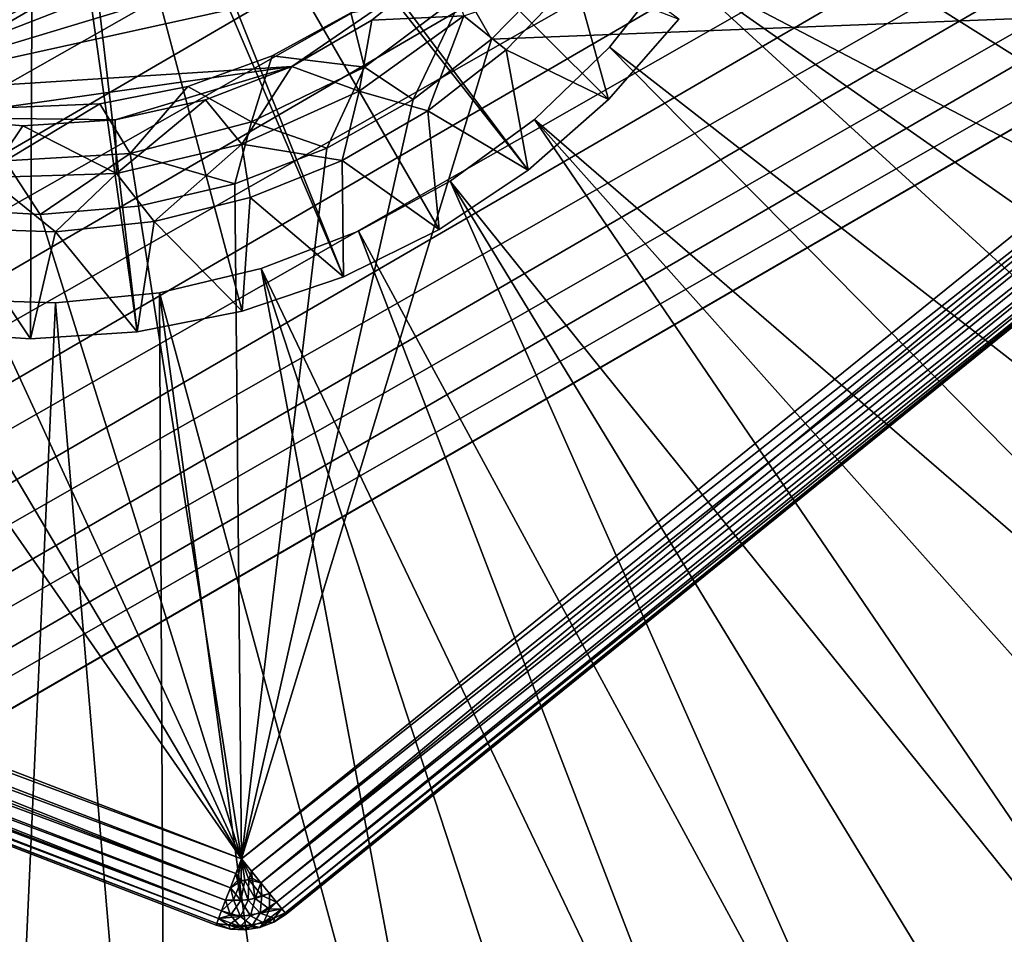
# Model space of a CAD drawing. Extents: x -284 to 284, y -250 to 250.
# Drawn here: x -122 to -119, y -194 to -191 of the extents above; entities that cross this region are included whole.
import ezdxf

# ---------------------------------------------------------------- set-up
doc = ezdxf.new("R2010")
doc.units = 0
doc.header["$MEASUREMENT"] = 0

msp = doc.modelspace()

# ---------------------------------------------------------------- linework, layer by layer
for points in [[(-3.495039, -222.186279), (-123.281548, -126.205719), (-123.593025, -126.245064)], [(-3.495039, -222.186279, -1.5), (-123.593025, -126.245064, -1.5), (-123.281548, -126.205719, -1.5)], [(-96.718452, -126.205719), (-123.281548, -126.205719), (-3.495039, -222.186279)], [(-96.718452, -126.205719, -1.5), (-3.495039, -222.186279, -1.5), (-123.281548, -126.205719, -1.5)], [(-3.455439, -222.556717), (-123.593025, -126.245064), (-218.579086, -208.739838)], [(-3.455439, -222.556717, -1.5), (-218.579086, -208.739838, -1.5), (-123.593025, -126.245064, -1.5)], [(-3.495039, -222.186279), (-123.593025, -126.245064), (-3.455439, -222.556717)], [(-3.495039, -222.186279, -1.5), (-3.455439, -222.556717, -1.5), (-123.593025, -126.245064, -1.5)], [(-152.800003, -153, -1.5), (-136.11554, -195.269485, -1.5), (-110.330376, -180.304962, -1.5)], [(-152.800003, -153, -2.5), (-110.330376, -180.304962, -2.5), (-136.11554, -195.269485, -2.5)], [(-136.11554, -195.269485, -1.5), (-110.463417, -180.626129, -1.5), (-110.330376, -180.304962, -1.5)], [(-136.11554, -195.269485, -2.5), (-110.330376, -180.304962, -2.5), (-110.463417, -180.626129, -2.5)], [(-136.11554, -195.269485, -1.5), (-135.772812, -195.327728, -1.5), (-110.463417, -180.626129, -1.5)], [(-136.11554, -195.269485, -2.5), (-110.463417, -180.626129, -2.5), (-135.772812, -195.327728, -2.5)], [(-135.772812, -195.327728, -1.5), (-110.559654, -180.96019, -1.5), (-110.463417, -180.626129, -1.5)], [(-135.772812, -195.327728, -2.5), (-110.463417, -180.626129, -2.5), (-110.559654, -180.96019, -2.5)], [(-135.772812, -195.327728, -1.5), (-135.438766, -195.423965, -1.5), (-110.559654, -180.96019, -1.5)], [(-135.772812, -195.327728, -2.5), (-110.559654, -180.96019, -2.5), (-135.438766, -195.423965, -2.5)], [(-135.438766, -195.423965, -1.5), (-110.617882, -181.302917, -1.5), (-110.559654, -180.96019, -1.5)], [(-135.438766, -195.423965, -2.5), (-110.559654, -180.96019, -2.5), (-110.617882, -181.302917, -2.5)], [(-135.438766, -195.423965, -1.5), (-135.117584, -195.556992, -1.5), (-110.617882, -181.302917, -1.5)], [(-135.438766, -195.423965, -2.5), (-110.617882, -181.302917, -2.5), (-135.117584, -195.556992, -2.5)], [(-135.117584, -195.556992, -1.5), (-110.637375, -181.649994, -1.5), (-110.617882, -181.302917, -1.5)], [(-135.117584, -195.556992, -2.5), (-110.617882, -181.302917, -2.5), (-110.637375, -181.649994, -2.5)], [(-135.117584, -195.556992, -1.5), (-134.813324, -195.725159, -1.5), (-110.637375, -181.649994, -1.5)], [(-135.117584, -195.556992, -2.5), (-110.637375, -181.649994, -2.5), (-134.813324, -195.725159, -2.5)], [(-134.813324, -195.725159, -1.5), (-110.617882, -181.997086, -1.5), (-110.637375, -181.649994, -1.5)], [(-134.813324, -195.725159, -2.5), (-110.637375, -181.649994, -2.5), (-110.617882, -181.997086, -2.5)], [(-134.813324, -195.725159, -1.5), (-134.5298, -195.926315, -1.5), (-110.617882, -181.997086, -1.5)], [(-134.813324, -195.725159, -2.5), (-110.617882, -181.997086, -2.5), (-134.5298, -195.926315, -2.5)], [(-134.5298, -195.926315, -1.5), (-110.559654, -182.339813, -1.5), (-110.617882, -181.997086, -1.5)], [(-134.5298, -195.926315, -2.5), (-110.617882, -181.997086, -2.5), (-110.559654, -182.339813, -2.5)], [(-134.5298, -195.926315, -1.5), (-134.270599, -196.157974, -1.5), (-110.559654, -182.339813, -1.5)], [(-134.5298, -195.926315, -2.5), (-110.559654, -182.339813, -2.5), (-134.270599, -196.157974, -2.5)], [(-134.270599, -196.157974, -1.5), (-110.463417, -182.673859, -1.5), (-110.559654, -182.339813, -1.5)], [(-134.270599, -196.157974, -2.5), (-110.559654, -182.339813, -2.5), (-110.463417, -182.673859, -2.5)], [(-134.270599, -196.157974, -1.5), (-134.03894, -196.417175, -1.5), (-110.463417, -182.673859, -1.5)], [(-134.270599, -196.157974, -2.5), (-110.463417, -182.673859, -2.5), (-134.03894, -196.417175, -2.5)], [(-134.03894, -196.417175, -1.5), (-110.330376, -182.995041, -1.5), (-110.463417, -182.673859, -1.5)], [(-134.03894, -196.417175, -2.5), (-110.463417, -182.673859, -2.5), (-110.330376, -182.995041, -2.5)], [(-134.03894, -196.417175, -1.5), (-133.837784, -196.700699, -1.5), (-110.330376, -182.995041, -1.5)], [(-134.03894, -196.417175, -2.5), (-110.330376, -182.995041, -2.5), (-133.837784, -196.700699, -2.5)], [(-133.837784, -196.700699, -1.5), (-110.162224, -183.299301, -1.5), (-110.330376, -182.995041, -1.5)], [(-133.837784, -196.700699, -2.5), (-110.330376, -182.995041, -2.5), (-110.162224, -183.299301, -2.5)], [(-133.837784, -196.700699, -1.5), (-133.669617, -197.004959, -1.5), (-110.162224, -183.299301, -1.5)], [(-133.837784, -196.700699, -2.5), (-110.162224, -183.299301, -2.5), (-133.669617, -197.004959, -2.5)], [(-133.669617, -197.004959, -1.5), (-109.961052, -183.582825, -1.5), (-110.162224, -183.299301, -1.5)], [(-133.669617, -197.004959, -2.5), (-110.162224, -183.299301, -2.5), (-109.961052, -183.582825, -2.5)], [(-133.669617, -197.004959, -1.5), (-133.536591, -197.326141, -1.5), (-109.961052, -183.582825, -1.5)], [(-133.669617, -197.004959, -2.5), (-109.961052, -183.582825, -2.5), (-133.536591, -197.326141, -2.5)], [(-133.536591, -197.326141, -1.5), (-109.729408, -183.842026, -1.5), (-109.961052, -183.582825, -1.5)], [(-133.536591, -197.326141, -2.5), (-109.961052, -183.582825, -2.5), (-109.729408, -183.842026, -2.5)], [(-133.536591, -197.326141, -1.5), (-133.440353, -197.660187, -1.5), (-109.729408, -183.842026, -1.5)], [(-133.536591, -197.326141, -2.5), (-109.729408, -183.842026, -2.5), (-133.440353, -197.660187, -2.5)], [(-133.440353, -197.660187, -1.5), (-109.470192, -184.073685, -1.5), (-109.729408, -183.842026, -1.5)], [(-133.440353, -197.660187, -2.5), (-109.729408, -183.842026, -2.5), (-109.470192, -184.073685, -2.5)], [(-133.440353, -197.660187, -1.5), (-133.382111, -198.002914, -1.5), (-109.470192, -184.073685, -1.5)], [(-133.440353, -197.660187, -2.5), (-109.470192, -184.073685, -2.5), (-133.382111, -198.002914, -2.5)], [(-133.382111, -198.002914, -1.5), (-109.186676, -184.274841, -1.5), (-109.470192, -184.073685, -1.5)], [(-133.382111, -198.002914, -2.5), (-109.470192, -184.073685, -2.5), (-109.186676, -184.274841, -2.5)], [(-133.382111, -198.002914, -1.5), (-133.362625, -198.350006, -1.5), (-109.186676, -184.274841, -1.5)], [(-133.382111, -198.002914, -2.5), (-109.186676, -184.274841, -2.5), (-133.362625, -198.350006, -2.5)], [(-133.362625, -198.350006, -1.5), (-108.882416, -184.443008, -1.5), (-109.186676, -184.274841, -1.5)], [(-133.362625, -198.350006, -2.5), (-109.186676, -184.274841, -2.5), (-108.882416, -184.443008, -2.5)], [(-133.382111, -198.697083, -1.5), (-108.561241, -184.576035, -1.5), (-108.882416, -184.443008, -1.5)], [(-133.362625, -198.350006, -1.5), (-133.382111, -198.697083, -1.5), (-108.882416, -184.443008, -1.5)], [(-133.382111, -198.697083, -2.5), (-108.882416, -184.443008, -2.5), (-108.561241, -184.576035, -2.5)], [(-133.362625, -198.350006, -2.5), (-108.882416, -184.443008, -2.5), (-133.382111, -198.697083, -2.5)], [(-133.440353, -199.03981, -1.5), (-108.227188, -184.672272, -1.5), (-108.561241, -184.576035, -1.5)], [(-133.382111, -198.697083, -1.5), (-133.440353, -199.03981, -1.5), (-108.561241, -184.576035, -1.5)], [(-133.440353, -199.03981, -2.5), (-108.561241, -184.576035, -2.5), (-108.227188, -184.672272, -2.5)], [(-133.382111, -198.697083, -2.5), (-108.561241, -184.576035, -2.5), (-133.440353, -199.03981, -2.5)], [(-133.536591, -199.373871, -1.5), (-107.884468, -184.730515, -1.5), (-108.227188, -184.672272, -1.5)], [(-133.440353, -199.03981, -1.5), (-133.536591, -199.373871, -1.5), (-108.227188, -184.672272, -1.5)], [(-133.536591, -199.373871, -2.5), (-108.227188, -184.672272, -2.5), (-107.884468, -184.730515, -2.5)], [(-133.440353, -199.03981, -2.5), (-108.227188, -184.672272, -2.5), (-133.536591, -199.373871, -2.5)], [(-134.03894, -200.282822, -1.5), (-77.493958, -193.127319, -1.5), (-107.190285, -184.730515, -1.5)], [(-133.837784, -199.999298, -1.5), (-134.03894, -200.282822, -1.5), (-107.190285, -184.730515, -1.5)], [(-134.03894, -200.282822, -2.5), (-107.190285, -184.730515, -2.5), (-77.493958, -193.127319, -2.5)], [(-133.837784, -199.999298, -2.5), (-107.190285, -184.730515, -2.5), (-134.03894, -200.282822, -2.5)], [(-133.837784, -199.999298, -1.5), (-107.190285, -184.730515, -1.5), (-107.537376, -184.75, -1.5)], [(-133.837784, -199.999298, -2.5), (-107.537376, -184.75, -2.5), (-107.190285, -184.730515, -2.5)], [(-133.669617, -199.695038, -1.5), (-133.837784, -199.999298, -1.5), (-107.537376, -184.75, -1.5)], [(-133.669617, -199.695038, -2.5), (-107.537376, -184.75, -2.5), (-133.837784, -199.999298, -2.5)], [(-133.669617, -199.695038, -1.5), (-107.537376, -184.75, -1.5), (-107.884468, -184.730515, -1.5)], [(-133.536591, -199.373871, -1.5), (-133.669617, -199.695038, -1.5), (-107.884468, -184.730515, -1.5)], [(-133.669617, -199.695038, -2.5), (-107.884468, -184.730515, -2.5), (-107.537376, -184.75, -2.5)], [(-133.536591, -199.373871, -2.5), (-107.884468, -184.730515, -2.5), (-133.669617, -199.695038, -2.5)], [(-120.599846, -191.824707, -2.5), (-121.861458, -190.144241, -2.5), (-121.900002, -190.173203, -2.5)], [(-120.373657, -191.626343, -2.5), (-120.175285, -191.400146, -2.5), (-121.861458, -190.144241, -2.5)], [(-120.599846, -191.824707, -2.5), (-120.373657, -191.626343, -2.5), (-121.861458, -190.144241, -2.5)], [(-121.119827, -192.124924, -2.5), (-121.900002, -190.173203, -2.5), (-121.944359, -190.192108, -2.5)], [(-120.849998, -191.991852, -2.5), (-120.599846, -191.824707, -2.5), (-121.900002, -190.173203, -2.5)], [(-121.119827, -192.124924, -2.5), (-120.849998, -191.991852, -2.5), (-121.900002, -190.173203, -2.5)], [(-122.300209, -192.280319, -2.5), (-121.991943, -190.199844, -2.5), (-122.040009, -190.195953, -2.5)], [(-122.300209, -192.280319, -2.5), (-122, -192.300003, -2.5), (-121.991943, -190.199844, -2.5)], [(-122, -192.300003, -2.5), (-121.699791, -192.280319, -2.5), (-121.991943, -190.199844, -2.5)], [(-121.699791, -192.280319, -2.5), (-121.944359, -190.192108, -2.5), (-121.991943, -190.199844, -2.5)], [(-121.404716, -192.221634, -2.5), (-121.119827, -192.124924, -2.5), (-121.944359, -190.192108, -2.5)], [(-121.699791, -192.280319, -2.5), (-121.404716, -192.221634, -2.5), (-121.944359, -190.192108, -2.5)], [(-122.99572, -191.377884, -12.5), (-120.335365, -190.344955, -12.5), (-122.533585, -191.61409, -12.5)], [(-122.533585, -191.61409, -12.5), (-120.335365, -190.344955, -12.5), (-120.407532, -190.595016, -12.5)], [(-116.332924, -191.641418, -7.8), (-119.922836, -190.724838, -7.8), (-119.844757, -190.441513, -7.8)], [(-116.332924, -191.641418, -7), (-119.844757, -190.441513, -7), (-119.922836, -190.724838, -7)], [(-116.217987, -191.174042, -7.8), (-116.332924, -191.641418, -7.8), (-119.844757, -190.441513, -7.8)], [(-116.217987, -191.174042, -7), (-119.844757, -190.441513, -7), (-116.332924, -191.641418, -7)], [(-122.533585, -191.61409, -12.5), (-120.407532, -190.595016, -12.5), (-120.517021, -190.831131, -12.5)], [(-116.485573, -192.09787, -7.8), (-120.037987, -190.995239, -7.8), (-119.922836, -190.724838, -7.8)], [(-116.485573, -192.09787, -7), (-119.922836, -190.724838, -7), (-120.037987, -190.995239, -7)], [(-116.332924, -191.641418, -7.8), (-116.485573, -192.09787, -7.8), (-119.922836, -190.724838, -7.8)], [(-116.332924, -191.641418, -7), (-119.922836, -190.724838, -7), (-116.485573, -192.09787, -7)], [(-122.533585, -191.61409, -12.5), (-120.517021, -190.831131, -12.5), (-120.66127, -191.04776, -12.5)], [(-116.899704, -192.965958, -7.8), (-120.188141, -191.247864, -7.8), (-120.037987, -190.995239, -7.8)], [(-116.899704, -192.965958, -7), (-120.037987, -190.995239, -7), (-120.188141, -191.247864, -7)], [(-116.674919, -192.540375, -7.8), (-116.899704, -192.965958, -7.8), (-120.037987, -190.995239, -7.8)], [(-116.485573, -192.09787, -7.8), (-116.674919, -192.540375, -7.8), (-120.037987, -190.995239, -7.8)], [(-116.674919, -192.540375, -7), (-120.037987, -190.995239, -7), (-116.899704, -192.965958, -7)], [(-116.485573, -192.09787, -7), (-120.037987, -190.995239, -7), (-116.674919, -192.540375, -7)], [(-122.533585, -191.61409, -12.5), (-120.66127, -191.04776, -12.5), (-120.836906, -191.239838, -12.5)], [(-122.533585, -191.61409, -12.5), (-120.836906, -191.239838, -12.5), (-121.26519, -191.53299, -12.5)], [(-121.26519, -191.53299, -12.5), (-120.836906, -191.239838, -12.5), (-121.039795, -191.402863, -12.5)], [(-120.780212, -191.3909, -12.35), (-121.039795, -191.402863, -12.5), (-120.836906, -191.239838, -12.5)], [(-120.779022, -191.322571, -7.95), (-120.703056, -191.456177, -7.8), (-120.509018, -191.256775, -7.8)], [(-120.779022, -191.322571, -11.65), (-120.509018, -191.256775, -11.8), (-120.703056, -191.456177, -11.8)], [(-120.703056, -191.456177, -7.8), (-118.443466, -191.367874, -7.8), (-120.509018, -191.256775, -7.8)], [(-120.703056, -191.456177, -11.8), (-120.509018, -191.256775, -11.8), (-118.443466, -191.367874, -11.8)], [(-117.449371, -193.755234, -7.8), (-120.370636, -191.478226, -7.8), (-120.188141, -191.247864, -7.8)], [(-117.449371, -193.755234, -7), (-120.188141, -191.247864, -7), (-120.370636, -191.478226, -7)], [(-120.188141, -191.247864, -7.8), (-120.370636, -191.478226, -7), (-120.188141, -191.247864, -7)], [(-120.370636, -191.478226, -7.8), (-120.370636, -191.478226, -7), (-120.188141, -191.247864, -7.8)], [(-117.158424, -193.371811, -7.8), (-117.449371, -193.755234, -7.8), (-120.188141, -191.247864, -7.8)], [(-116.899704, -192.965958, -7.8), (-117.158424, -193.371811, -7.8), (-120.188141, -191.247864, -7.8)], [(-117.158424, -193.371811, -7), (-120.188141, -191.247864, -7), (-117.449371, -193.755234, -7)], [(-116.899704, -192.965958, -7), (-120.188141, -191.247864, -7), (-117.158424, -193.371811, -7)], [(-120.780212, -191.3909, -12.35), (-120.467911, -191.285568, -12.2), (-120.661736, -191.486282, -12.2)], [(-120.661736, -191.486282, -2.7), (-120.467911, -191.285568, -2.7), (-120.373657, -191.626343, -2.7)], [(-120.467911, -191.285568, -2.7), (-120.661736, -191.486282, -12.2), (-120.467911, -191.285568, -12.2)], [(-120.467911, -191.285568, -2.7), (-120.661736, -191.486282, -2.7), (-120.661736, -191.486282, -12.2)], [(-120.467911, -191.285568, -2.7), (-120.175285, -191.400146, -2.7), (-120.373657, -191.626343, -2.7)], [(-120.779022, -191.322571, -7.95), (-121.098717, -191.382095, -8.1), (-121.060501, -191.53537, -7.95)], [(-121.060501, -191.53537, -11.65), (-121.098717, -191.382095, -11.5), (-120.779022, -191.322571, -11.65)], [(-120.779022, -191.322571, -7.95), (-121.060501, -191.53537, -7.95), (-120.923492, -191.625931, -7.8)], [(-121.060501, -191.53537, -11.65), (-120.779022, -191.322571, -11.65), (-120.923492, -191.625931, -11.8)], [(-120.779022, -191.322571, -7.95), (-120.923492, -191.625931, -7.8), (-120.703056, -191.456177, -7.8)], [(-120.779022, -191.322571, -11.65), (-120.703056, -191.456177, -11.8), (-120.923492, -191.625931, -11.8)], [(-120.703056, -191.456177, -7.8), (-121.406357, -193.763992, -7.8), (-118.443466, -191.367874, -7.8)], [(-121.406357, -193.763992, -7.8), (-118.415482, -191.402481, -7.805015), (-118.443466, -191.367874, -7.8)], [(-118.443466, -191.367874, -11.8), (-118.415482, -191.402481, -11.794986), (-121.406357, -193.763992, -11.8)], [(-120.703056, -191.456177, -11.8), (-118.443466, -191.367874, -11.8), (-121.406357, -193.763992, -11.8)], [(-121.406357, -193.763992, -7.8), (-121.378365, -193.798584, -7.805015), (-118.415482, -191.402481, -7.805015)], [(-118.415482, -191.402481, -11.794986), (-121.378365, -193.798584, -11.794986), (-121.406357, -193.763992, -11.8)], [(-121.378365, -193.798584, -7.805015), (-121.351784, -193.831451, -7.819806), (-118.415482, -191.402481, -7.805015)], [(-118.415482, -191.402481, -11.794986), (-118.388901, -191.435349, -11.780193), (-121.378365, -193.798584, -11.794986)], [(-121.351784, -193.831451, -7.819806), (-118.388901, -191.435349, -7.819806), (-118.415482, -191.402481, -7.805015)], [(-121.060501, -191.53537, -7.95), (-121.098717, -191.382095, -8.1), (-121.320251, -191.503479, -8.1)], [(-121.060501, -191.53537, -11.65), (-121.320251, -191.503479, -11.5), (-121.098717, -191.382095, -11.5)], [(-121.320251, -191.503479, -11.5), (-121.098717, -191.382095, -8.1), (-121.098717, -191.382095, -11.5)], [(-121.320251, -191.503479, -11.5), (-121.320251, -191.503479, -8.1), (-121.098717, -191.382095, -8.1)], [(-121.074997, -191.602142, -12.35), (-121.26519, -191.53299, -12.5), (-121.039795, -191.402863, -12.5)], [(-120.780212, -191.3909, -12.35), (-121.074997, -191.602142, -12.35), (-121.039795, -191.402863, -12.5)], [(-120.780212, -191.3909, -12.35), (-120.881615, -191.658081, -12.2), (-121.074997, -191.602142, -12.35)], [(-120.780212, -191.3909, -12.35), (-120.661736, -191.486282, -12.2), (-120.881615, -191.658081, -12.2)], [(-120.175285, -191.400146, -2.5), (-120.373657, -191.626343, -2.5), (-120.373657, -191.626343, -2.7)], [(-120.175285, -191.400146, -2.5), (-120.373657, -191.626343, -2.7), (-120.175285, -191.400146, -2.7)], [(-120.923492, -191.625931, -7.8), (-121.406357, -193.763992, -7.8), (-120.703056, -191.456177, -7.8)], [(-120.923492, -191.625931, -11.8), (-120.703056, -191.456177, -11.8), (-121.406357, -193.763992, -11.8)], [(-118.388901, -191.435349, -11.780193), (-121.351784, -193.831451, -11.780193), (-121.378365, -193.798584, -11.794986)], [(-121.351784, -193.831451, -7.819806), (-118.365059, -191.464844, -7.843634), (-118.388901, -191.435349, -7.819806)], [(-118.388901, -191.435349, -11.780193), (-118.365059, -191.464844, -11.756367), (-121.351784, -193.831451, -11.780193)], [(-121.351784, -193.831451, -7.819806), (-121.327942, -193.860947, -7.843634), (-118.365059, -191.464844, -7.843634)], [(-118.365059, -191.464844, -11.756367), (-121.327942, -193.860947, -11.756367), (-121.351784, -193.831451, -11.780193)], [(-121.327942, -193.860947, -7.843634), (-118.345146, -191.489456, -7.875302), (-118.365059, -191.464844, -7.843634)], [(-118.365059, -191.464844, -11.756367), (-118.345146, -191.489456, -11.724698), (-121.327942, -193.860947, -11.756367)], [(-120.881615, -191.658081, -2.7), (-120.661736, -191.486282, -2.7), (-120.599846, -191.824707, -2.7)], [(-120.881615, -191.658081, -2.7), (-120.881615, -191.658081, -12.2), (-120.661736, -191.486282, -12.2)], [(-120.661736, -191.486282, -2.7), (-120.881615, -191.658081, -2.7), (-120.661736, -191.486282, -12.2)], [(-120.661736, -191.486282, -2.7), (-120.373657, -191.626343, -2.7), (-120.599846, -191.824707, -2.7)], [(-117.770599, -194.113647, -7.8), (-120.582199, -191.68222, -7.8), (-120.370636, -191.478226, -7.8)], [(-117.770599, -194.113647, -7), (-120.370636, -191.478226, -7), (-120.582199, -191.68222, -7)], [(-120.582199, -191.68222, -7.8), (-120.582199, -191.68222, -7), (-120.370636, -191.478226, -7)], [(-120.582199, -191.68222, -7.8), (-120.370636, -191.478226, -7), (-120.370636, -191.478226, -7.8)], [(-117.449371, -193.755234, -7.8), (-117.770599, -194.113647, -7.8), (-120.370636, -191.478226, -7.8)], [(-117.449371, -193.755234, -7), (-120.370636, -191.478226, -7), (-117.770599, -194.113647, -7)], [(-121.37809, -191.689148, -7.95), (-121.320251, -191.503479, -8.1), (-121.557724, -191.589615, -8.1)], [(-121.37809, -191.689148, -11.65), (-121.557724, -191.589615, -11.5), (-121.320251, -191.503479, -11.5)], [(-121.557724, -191.589615, -11.5), (-121.320251, -191.503479, -8.1), (-121.320251, -191.503479, -11.5)], [(-121.557724, -191.589615, -11.5), (-121.557724, -191.589615, -8.1), (-121.320251, -191.503479, -8.1)], [(-121.060501, -191.53537, -7.95), (-121.320251, -191.503479, -8.1), (-121.37809, -191.689148, -7.95)], [(-121.37809, -191.689148, -11.65), (-121.320251, -191.503479, -11.5), (-121.060501, -191.53537, -11.65)], [(-121.327942, -193.860947, -7.843634), (-121.308029, -193.885574, -7.875302), (-118.345146, -191.489456, -7.875302)], [(-118.345146, -191.489456, -11.724698), (-121.308029, -193.885574, -11.724698), (-121.327942, -193.860947, -11.756367)], [(-121.308029, -193.885574, -7.875302), (-118.330162, -191.507996, -7.913223), (-118.345146, -191.489456, -7.875302)], [(-118.345146, -191.489456, -11.724698), (-118.330162, -191.507996, -11.686777), (-121.308029, -193.885574, -11.724698)], [(-121.308029, -193.885574, -7.875302), (-121.293045, -193.904099, -7.913223), (-118.330162, -191.507996, -7.913223)], [(-118.330162, -191.507996, -11.686777), (-121.293045, -193.904099, -11.686777), (-121.308029, -193.885574, -11.724698)], [(-121.293045, -193.904099, -7.913223), (-118.320862, -191.519485, -7.955496), (-118.330162, -191.507996, -7.913223)], [(-118.330162, -191.507996, -11.686777), (-118.320862, -191.519485, -11.644505), (-121.293045, -193.904099, -11.686777)], [(-122.533585, -191.61409, -12.5), (-121.26519, -191.53299, -12.5), (-122.280937, -191.67662, -12.5)], [(-122.280937, -191.67662, -12.5), (-121.26519, -191.53299, -12.5), (-121.761971, -191.683258, -12.5)], [(-121.761971, -191.683258, -12.5), (-121.26519, -191.53299, -12.5), (-121.507813, -191.627197, -12.5)], [(-121.405334, -191.751816, -12.35), (-121.507813, -191.627197, -12.5), (-121.26519, -191.53299, -12.5)], [(-121.074997, -191.602142, -12.35), (-121.405334, -191.751816, -12.35), (-121.26519, -191.53299, -12.5)], [(-121.060501, -191.53537, -7.95), (-121.37809, -191.689148, -7.95), (-121.16584, -191.762573, -7.8)], [(-121.37809, -191.689148, -11.65), (-121.060501, -191.53537, -11.65), (-121.16584, -191.762573, -11.8)], [(-121.293045, -193.904099, -7.913223), (-121.283745, -193.915604, -7.955496), (-118.320862, -191.519485, -7.955496)], [(-118.320862, -191.519485, -11.644505), (-121.283745, -193.915604, -11.644505), (-121.293045, -193.904099, -11.686777)], [(-121.283745, -193.915604, -7.955496), (-118.317703, -191.523392, -8), (-118.320862, -191.519485, -7.955496)], [(-118.320862, -191.519485, -11.644505), (-118.317703, -191.523392, -11.6), (-121.283745, -193.915604, -11.644505)], [(-121.283745, -193.915604, -7.955496), (-121.280594, -193.919495, -8), (-118.317703, -191.523392, -8)], [(-118.317703, -191.523392, -11.6), (-121.280594, -193.919495, -11.6), (-121.283745, -193.915604, -11.644505)], [(-121.280594, -193.919495, -8), (-121.280594, -193.919495, -11.6), (-118.317703, -191.523392, -11.6)], [(-121.280594, -193.919495, -8), (-118.317703, -191.523392, -11.6), (-118.317703, -191.523392, -8)], [(-121.060501, -191.53537, -7.95), (-121.16584, -191.762573, -7.8), (-120.923492, -191.625931, -7.8)], [(-121.060501, -191.53537, -11.65), (-120.923492, -191.625931, -11.8), (-121.16584, -191.762573, -11.8)], [(-121.719574, -191.778015, -7.95), (-121.557724, -191.589615, -8.1), (-121.805557, -191.638504, -8.1)], [(-121.719574, -191.778015, -11.65), (-121.805557, -191.638504, -11.5), (-121.557724, -191.589615, -11.5)], [(-121.805557, -191.638504, -11.5), (-121.557724, -191.589615, -8.1), (-121.557724, -191.589615, -11.5)], [(-121.805557, -191.638504, -11.5), (-121.805557, -191.638504, -8.1), (-121.557724, -191.589615, -8.1)], [(-121.37809, -191.689148, -7.95), (-121.557724, -191.589615, -8.1), (-121.719574, -191.778015, -7.95)], [(-121.719574, -191.778015, -11.65), (-121.557724, -191.589615, -11.5), (-121.37809, -191.689148, -11.65)], [(-121.074997, -191.602142, -12.35), (-121.12326, -191.797592, -12.2), (-121.405334, -191.751816, -12.35)], [(-121.074997, -191.602142, -12.35), (-120.881615, -191.658081, -12.2), (-121.12326, -191.797592, -12.2)], [(-122.071838, -191.798569, -7.95), (-121.805557, -191.638504, -8.1), (-122.057953, -191.648987, -8.1)], [(-121.719574, -191.778015, -7.95), (-121.805557, -191.638504, -8.1), (-122.071838, -191.798569, -7.95)], [(-122.071838, -191.798569, -11.65), (-122.057953, -191.648987, -11.5), (-121.805557, -191.638504, -11.5)], [(-122.071838, -191.798569, -11.65), (-121.805557, -191.638504, -11.5), (-121.719574, -191.778015, -11.65)], [(-122.057953, -191.648987, -11.5), (-121.805557, -191.638504, -8.1), (-121.805557, -191.638504, -11.5)], [(-122.057953, -191.648987, -11.5), (-122.057953, -191.648987, -8.1), (-121.805557, -191.638504, -8.1)], [(-121.75853, -191.834167, -12.35), (-121.761971, -191.683258, -12.5), (-121.507813, -191.627197, -12.5)], [(-121.405334, -191.751816, -12.35), (-121.75853, -191.834167, -12.35), (-121.507813, -191.627197, -12.5)], [(-121.16584, -191.762573, -7.8), (-121.406357, -193.763992, -7.8), (-120.923492, -191.625931, -7.8)], [(-121.16584, -191.762573, -11.8), (-120.923492, -191.625931, -11.8), (-121.406357, -193.763992, -11.8)], [(-120.373657, -191.626343, -2.5), (-120.599846, -191.824707, -2.5), (-120.599846, -191.824707, -2.7)], [(-120.373657, -191.626343, -2.5), (-120.599846, -191.824707, -2.7), (-120.373657, -191.626343, -2.7)], [(-122.280937, -191.67662, -12.5), (-121.761971, -191.683258, -12.5), (-122.021713, -191.69986, -12.5)], [(-122.120995, -191.846039, -12.35), (-122.280937, -191.67662, -12.5), (-122.021713, -191.69986, -12.5)], [(-121.12326, -191.797592, -2.7), (-120.881615, -191.658081, -2.7), (-120.849998, -191.991852, -2.7)], [(-121.12326, -191.797592, -2.7), (-121.12326, -191.797592, -12.2), (-120.881615, -191.658081, -12.2)], [(-120.881615, -191.658081, -2.7), (-121.12326, -191.797592, -2.7), (-120.881615, -191.658081, -12.2)], [(-120.881615, -191.658081, -2.7), (-120.599846, -191.824707, -2.7), (-120.849998, -191.991852, -2.7)], [(-121.75853, -191.834167, -12.35), (-122.120995, -191.846039, -12.35), (-122.021713, -191.69986, -12.5)], [(-121.75853, -191.834167, -12.35), (-122.021713, -191.69986, -12.5), (-121.761971, -191.683258, -12.5)], [(-121.37809, -191.689148, -7.95), (-121.719574, -191.778015, -7.95), (-121.425171, -191.863358, -7.8)], [(-121.719574, -191.778015, -11.65), (-121.37809, -191.689148, -11.65), (-121.425171, -191.863358, -11.8)], [(-121.37809, -191.689148, -7.95), (-121.425171, -191.863358, -7.8), (-121.16584, -191.762573, -7.8)], [(-121.37809, -191.689148, -11.65), (-121.16584, -191.762573, -11.8), (-121.425171, -191.863358, -11.8)], [(-118.495163, -194.74617, -7.8), (-120.819069, -191.856186, -7.8), (-120.582199, -191.68222, -7.8)], [(-118.495163, -194.74617, -7), (-120.582199, -191.68222, -7), (-120.819069, -191.856186, -7)], [(-120.582199, -191.68222, -7.8), (-120.819069, -191.856186, -7), (-120.582199, -191.68222, -7)], [(-120.819069, -191.856186, -7.8), (-120.819069, -191.856186, -7), (-120.582199, -191.68222, -7.8)], [(-118.119972, -194.444702, -7.8), (-118.495163, -194.74617, -7.8), (-120.582199, -191.68222, -7.8)], [(-117.770599, -194.113647, -7.8), (-118.119972, -194.444702, -7.8), (-120.582199, -191.68222, -7.8)], [(-118.119972, -194.444702, -7), (-120.582199, -191.68222, -7), (-118.495163, -194.74617, -7)], [(-117.770599, -194.113647, -7), (-120.582199, -191.68222, -7), (-118.119972, -194.444702, -7)], [(-121.405334, -191.751816, -12.35), (-121.652702, -191.96962, -12.2), (-121.75853, -191.834167, -12.35)], [(-121.405334, -191.751816, -12.35), (-121.381966, -191.902115, -12.2), (-121.652702, -191.96962, -12.2)], [(-121.425171, -191.863358, -7.8), (-121.406357, -193.763992, -7.8), (-121.16584, -191.762573, -7.8)], [(-121.425171, -191.863358, -11.8), (-121.16584, -191.762573, -11.8), (-121.406357, -193.763992, -11.8)], [(-121.405334, -191.751816, -12.35), (-121.12326, -191.797592, -12.2), (-121.381966, -191.902115, -12.2)], [(-124.962883, -192.396103, -7.8), (-121.406357, -193.763992, -7.8), (-122.785812, -191.784653, -7.8)], [(-124.962883, -192.396103, -11.8), (-122.785812, -191.784653, -11.8), (-121.406357, -193.763992, -11.8)], [(-122.785812, -191.784653, -7.8), (-121.406357, -193.763992, -7.8), (-122.523827, -191.878326, -7.8)], [(-122.785812, -191.784653, -11.8), (-122.523827, -191.878326, -11.8), (-121.406357, -193.763992, -11.8)], [(-121.719574, -191.778015, -7.95), (-122.071838, -191.798569, -7.95), (-121.973427, -191.949814, -7.8)], [(-122.071838, -191.798569, -11.65), (-121.719574, -191.778015, -11.65), (-121.973427, -191.949814, -11.8)], [(-121.719574, -191.778015, -7.95), (-121.973427, -191.949814, -7.8), (-121.696205, -191.926193, -7.8)], [(-121.719574, -191.778015, -11.65), (-121.696205, -191.926193, -11.8), (-121.973427, -191.949814, -11.8)], [(-121.719574, -191.778015, -7.95), (-121.696205, -191.926193, -7.8), (-121.425171, -191.863358, -7.8)], [(-121.719574, -191.778015, -11.65), (-121.425171, -191.863358, -11.8), (-121.696205, -191.926193, -11.8)], [(-122.071838, -191.798569, -7.95), (-122.251183, -191.933762, -7.8), (-121.973427, -191.949814, -7.8)], [(-122.071838, -191.798569, -11.65), (-121.973427, -191.949814, -11.8), (-122.251183, -191.933762, -11.8)], [(-121.381966, -191.902115, -2.7), (-121.12326, -191.797592, -2.7), (-121.119827, -192.124924, -2.7)], [(-121.12326, -191.797592, -2.7), (-121.381966, -191.902115, -12.2), (-121.12326, -191.797592, -12.2)], [(-121.12326, -191.797592, -2.7), (-121.381966, -191.902115, -2.7), (-121.381966, -191.902115, -12.2)], [(-121.12326, -191.797592, -2.7), (-120.849998, -191.991852, -2.7), (-121.119827, -192.124924, -2.7)], [(-122.120995, -191.846039, -12.35), (-121.930199, -191.998779, -12.2), (-122.209061, -191.989044, -12.2)], [(-121.75853, -191.834167, -12.35), (-121.930199, -191.998779, -12.2), (-122.120995, -191.846039, -12.35)], [(-121.75853, -191.834167, -12.35), (-121.652702, -191.96962, -12.2), (-121.930199, -191.998779, -12.2)], [(-120.599846, -191.824707, -2.5), (-120.849998, -191.991852, -2.7), (-120.599846, -191.824707, -2.7)], [(-120.599846, -191.824707, -2.5), (-120.849998, -191.991852, -2.5), (-120.849998, -191.991852, -2.7)], [(-121.696205, -191.926193, -7.8), (-121.406357, -193.763992, -7.8), (-121.425171, -191.863358, -7.8)], [(-121.696205, -191.926193, -11.8), (-121.425171, -191.863358, -11.8), (-121.406357, -193.763992, -11.8)], [(-120.819069, -191.856186, -7.8), (-119.312874, -195.252563, -7.8), (-121.077011, -191.997025, -7.8)], [(-120.819069, -191.856186, -7), (-121.077011, -191.997025, -7), (-119.312874, -195.252563, -7)], [(-121.077011, -191.997025, -7.8), (-121.077011, -191.997025, -7), (-120.819069, -191.856186, -7)], [(-121.077011, -191.997025, -7.8), (-120.819069, -191.856186, -7), (-120.819069, -191.856186, -7.8)], [(-118.893684, -195.016052, -7.8), (-119.312874, -195.252563, -7.8), (-120.819069, -191.856186, -7.8)], [(-118.495163, -194.74617, -7.8), (-118.893684, -195.016052, -7.8), (-120.819069, -191.856186, -7.8)], [(-118.893684, -195.016052, -7), (-120.819069, -191.856186, -7), (-119.312874, -195.252563, -7)], [(-118.495163, -194.74617, -7), (-120.819069, -191.856186, -7), (-118.893684, -195.016052, -7)], [(-122.523827, -191.878326, -7.8), (-121.406357, -193.763992, -7.8), (-122.251183, -191.933762, -7.8)], [(-122.523827, -191.878326, -11.8), (-122.251183, -191.933762, -11.8), (-121.406357, -193.763992, -11.8)], [(-121.652702, -191.96962, -2.7), (-121.381966, -191.902115, -2.7), (-121.404716, -192.221634, -2.7)], [(-121.381966, -191.902115, -2.7), (-121.652702, -191.96962, -12.2), (-121.381966, -191.902115, -12.2)], [(-121.381966, -191.902115, -2.7), (-121.652702, -191.96962, -2.7), (-121.652702, -191.96962, -12.2)], [(-121.381966, -191.902115, -2.7), (-121.119827, -192.124924, -2.7), (-121.404716, -192.221634, -2.7)], [(-121.973427, -191.949814, -7.8), (-121.406357, -193.763992, -7.8), (-121.696205, -191.926193, -7.8)], [(-121.973427, -191.949814, -11.8), (-121.696205, -191.926193, -11.8), (-121.406357, -193.763992, -11.8)], [(-122.251183, -191.933762, -7.8), (-121.406357, -193.763992, -7.8), (-121.973427, -191.949814, -7.8)], [(-122.251183, -191.933762, -11.8), (-121.973427, -191.949814, -11.8), (-121.406357, -193.763992, -11.8)], [(-121.930199, -191.998779, -2.7), (-121.652702, -191.96962, -2.7), (-121.699791, -192.280319, -2.7)], [(-121.652702, -191.96962, -2.7), (-121.930199, -191.998779, -12.2), (-121.652702, -191.96962, -12.2)], [(-121.652702, -191.96962, -2.7), (-121.930199, -191.998779, -2.7), (-121.930199, -191.998779, -12.2)], [(-121.652702, -191.96962, -2.7), (-121.404716, -192.221634, -2.7), (-121.699791, -192.280319, -2.7)], [(-122.300209, -192.280319, -2.7), (-122.209061, -191.989044, -2.7), (-122, -192.300003, -2.7)], [(-122.209061, -191.989044, -2.7), (-121.930199, -191.998779, -2.7), (-122, -192.300003, -2.7)], [(-122.209061, -191.989044, -2.7), (-122.209061, -191.989044, -12.2), (-121.930199, -191.998779, -12.2)], [(-121.930199, -191.998779, -2.7), (-122.209061, -191.989044, -2.7), (-121.930199, -191.998779, -12.2)], [(-121.930199, -191.998779, -2.7), (-121.699791, -192.280319, -2.7), (-122, -192.300003, -2.7)], [(-121.077011, -191.997025, -7.8), (-119.749947, -195.454102, -7.8), (-121.351425, -192.102219, -7.8)], [(-121.077011, -191.997025, -7), (-121.351425, -192.102219, -7), (-119.749947, -195.454102, -7)], [(-121.351425, -192.102219, -7.8), (-121.351425, -192.102219, -7), (-121.077011, -191.997025, -7)], [(-121.351425, -192.102219, -7.8), (-121.077011, -191.997025, -7), (-121.077011, -191.997025, -7.8)], [(-120.849998, -191.991852, -2.5), (-121.119827, -192.124924, -2.7), (-120.849998, -191.991852, -2.7)], [(-120.849998, -191.991852, -2.5), (-121.119827, -192.124924, -2.5), (-121.119827, -192.124924, -2.7)], [(-119.312874, -195.252563, -7.8), (-119.749947, -195.454102, -7.8), (-121.077011, -191.997025, -7.8)], [(-119.312874, -195.252563, -7), (-121.077011, -191.997025, -7), (-119.749947, -195.454102, -7)], [(-121.351425, -192.102219, -7.8), (-120.666008, -195.747208, -7.8), (-121.637405, -192.169907, -7.8)], [(-121.351425, -192.102219, -7), (-121.637405, -192.169907, -7), (-120.666008, -195.747208, -7)], [(-121.637405, -192.169907, -7.8), (-121.637405, -192.169907, -7), (-121.351425, -192.102219, -7)], [(-121.637405, -192.169907, -7.8), (-121.351425, -192.102219, -7), (-121.351425, -192.102219, -7.8)], [(-121.351425, -192.102219, -7.8), (-119.749947, -195.454102, -7.8), (-120.201996, -195.619354, -7.8)], [(-121.351425, -192.102219, -7.8), (-120.201996, -195.619354, -7.8), (-120.666008, -195.747208, -7.8)], [(-121.351425, -192.102219, -7), (-120.201996, -195.619354, -7), (-119.749947, -195.454102, -7)], [(-121.351425, -192.102219, -7), (-120.666008, -195.747208, -7), (-120.201996, -195.619354, -7)], [(-121.119827, -192.124924, -2.5), (-121.404716, -192.221634, -2.7), (-121.119827, -192.124924, -2.7)], [(-121.119827, -192.124924, -2.5), (-121.404716, -192.221634, -2.5), (-121.404716, -192.221634, -2.7)], [(-121.637405, -192.169907, -7.8), (-121.617523, -195.887589, -7.8), (-121.929863, -192.198883, -7.8)], [(-121.637405, -192.169907, -7), (-121.929863, -192.198883, -7), (-121.617523, -195.887589, -7)], [(-121.637405, -192.169907, -7.8), (-121.929863, -192.198883, -7), (-121.637405, -192.169907, -7)], [(-121.929863, -192.198883, -7.8), (-121.929863, -192.198883, -7), (-121.637405, -192.169907, -7.8)], [(-121.637405, -192.169907, -7.8), (-120.666008, -195.747208, -7.8), (-121.138901, -195.836823, -7.8)], [(-121.637405, -192.169907, -7.8), (-121.138901, -195.836823, -7.8), (-121.617523, -195.887589, -7.8)], [(-121.637405, -192.169907, -7), (-121.138901, -195.836823, -7), (-120.666008, -195.747208, -7)], [(-121.637405, -192.169907, -7), (-121.617523, -195.887589, -7), (-121.138901, -195.836823, -7)], [(-121.929863, -192.198883, -7.8), (-122.098686, -195.89917, -7.8), (-122.223572, -192.188614, -7.8)], [(-121.929863, -192.198883, -7), (-122.223572, -192.188614, -7), (-122.098686, -195.89917, -7)], [(-122.223572, -192.188614, -7.8), (-122.223572, -192.188614, -7), (-121.929863, -192.198883, -7)], [(-122.223572, -192.188614, -7.8), (-121.929863, -192.198883, -7), (-121.929863, -192.198883, -7.8)], [(-121.929863, -192.198883, -7.8), (-121.617523, -195.887589, -7.8), (-122.098686, -195.89917, -7.8)], [(-121.929863, -192.198883, -7), (-122.098686, -195.89917, -7), (-121.617523, -195.887589, -7)], [(-121.404716, -192.221634, -2.5), (-121.699791, -192.280319, -2.7), (-121.404716, -192.221634, -2.7)], [(-121.404716, -192.221634, -2.5), (-121.699791, -192.280319, -2.5), (-121.699791, -192.280319, -2.7)], [(-122, -192.300003, -2.5), (-122.300209, -192.280319, -2.7), (-122, -192.300003, -2.7)], [(-122, -192.300003, -2.5), (-122.300209, -192.280319, -2.5), (-122.300209, -192.280319, -2.7)], [(-122, -192.300003, -2.5), (-122, -192.300003, -2.7), (-121.699791, -192.280319, -2.7)], [(-121.699791, -192.280319, -2.5), (-122, -192.300003, -2.5), (-121.699791, -192.280319, -2.7)], [(-124.962883, -192.396103, -7.8), (-124.978859, -192.437637, -7.805015), (-121.406357, -193.763992, -7.8)], [(-121.406357, -193.763992, -11.8), (-124.978859, -192.437637, -11.794986), (-124.962883, -192.396103, -11.8)], [(-124.978859, -192.437637, -7.805015), (-124.994034, -192.477097, -7.819806), (-121.422333, -193.805527, -7.805015)], [(-121.437508, -193.844971, -11.780193), (-124.994034, -192.477097, -11.780193), (-124.978859, -192.437637, -11.794986)], [(-124.978859, -192.437637, -7.805015), (-121.422333, -193.805527, -7.805015), (-121.406357, -193.763992, -7.8)], [(-121.422333, -193.805527, -11.794986), (-121.437508, -193.844971, -11.780193), (-124.978859, -192.437637, -11.794986)], [(-121.406357, -193.763992, -11.8), (-121.422333, -193.805527, -11.794986), (-124.978859, -192.437637, -11.794986)], [(-124.994034, -192.477097, -7.819806), (-125.007645, -192.512497, -7.843634), (-121.437508, -193.844971, -7.819806)], [(-121.437508, -193.844971, -11.780193), (-125.007645, -192.512497, -11.756367), (-124.994034, -192.477097, -11.780193)], [(-124.994034, -192.477097, -7.819806), (-121.437508, -193.844971, -7.819806), (-121.422333, -193.805527, -7.805015)], [(-125.007645, -192.512497, -7.843634), (-125.019012, -192.542053, -7.875302), (-121.451118, -193.880371, -7.843634)], [(-121.462486, -193.909927, -11.724698), (-125.019012, -192.542053, -11.724698), (-125.007645, -192.512497, -11.756367)], [(-125.007645, -192.512497, -7.843634), (-121.451118, -193.880371, -7.843634), (-121.437508, -193.844971, -7.819806)], [(-121.451118, -193.880371, -11.756367), (-121.462486, -193.909927, -11.724698), (-125.007645, -192.512497, -11.756367)], [(-121.437508, -193.844971, -11.780193), (-121.451118, -193.880371, -11.756367), (-125.007645, -192.512497, -11.756367)], [(-125.027565, -192.564285, -7.913223), (-125.032875, -192.578094, -7.955496), (-121.471039, -193.932175, -7.913223)], [(-121.471039, -193.932175, -11.686777), (-125.032875, -192.578094, -11.644505), (-125.027565, -192.564285, -11.686777)], [(-125.019012, -192.542053, -7.875302), (-125.027565, -192.564285, -7.913223), (-121.462486, -193.909927, -7.875302)], [(-121.462486, -193.909927, -11.724698), (-125.027565, -192.564285, -11.686777), (-125.019012, -192.542053, -11.724698)], [(-125.027565, -192.564285, -7.913223), (-121.471039, -193.932175, -7.913223), (-121.462486, -193.909927, -7.875302)], [(-121.462486, -193.909927, -11.724698), (-121.471039, -193.932175, -11.686777), (-125.027565, -192.564285, -11.686777)], [(-125.019012, -192.542053, -7.875302), (-121.462486, -193.909927, -7.875302), (-121.451118, -193.880371, -7.843634)], [(-125.032875, -192.578094, -7.955496), (-125.034676, -192.582779, -8), (-121.476349, -193.945969, -7.955496)], [(-121.476349, -193.945969, -11.644505), (-125.034676, -192.582779, -11.6), (-125.032875, -192.578094, -11.644505)], [(-125.034676, -192.582779, -8), (-121.478149, -193.950653, -8), (-121.476349, -193.945969, -7.955496)], [(-121.476349, -193.945969, -11.644505), (-121.478149, -193.950653, -11.6), (-125.034676, -192.582779, -11.6)], [(-125.034676, -192.582779, -8), (-125.034676, -192.582779, -11.6), (-121.478149, -193.950653, -11.6)], [(-125.034676, -192.582779, -8), (-121.478149, -193.950653, -11.6), (-121.478149, -193.950653, -8)], [(-125.032875, -192.578094, -7.955496), (-121.476349, -193.945969, -7.955496), (-121.471039, -193.932175, -7.913223)], [(-121.471039, -193.932175, -11.686777), (-121.476349, -193.945969, -11.644505), (-125.032875, -192.578094, -11.644505)], [(-134.03894, -200.282822, -1.5), (-77.170181, -193.360107, -1.5), (-77.493958, -193.127319, -1.5)], [(-134.03894, -200.282822, -2.5), (-77.493958, -193.127319, -2.5), (-77.170181, -193.360107, -2.5)], [(-134.270599, -200.542038, -1.5), (-76.824844, -193.559494, -1.5), (-77.170181, -193.360107, -1.5)], [(-134.03894, -200.282822, -1.5), (-134.270599, -200.542038, -1.5), (-77.170181, -193.360107, -1.5)], [(-134.270599, -200.542038, -2.5), (-77.170181, -193.360107, -2.5), (-76.824844, -193.559494, -2.5)], [(-134.03894, -200.282822, -2.5), (-77.170181, -193.360107, -2.5), (-134.270599, -200.542038, -2.5)], [(-152.800003, -235, -1.5), (-76.461365, -193.723495, -1.5), (-76.824844, -193.559494, -1.5)], [(-134.5298, -200.773682, -1.5), (-152.800003, -235, -1.5), (-76.824844, -193.559494, -1.5)], [(-152.800003, -235, -2.5), (-76.824844, -193.559494, -2.5), (-76.461365, -193.723495, -2.5)], [(-134.5298, -200.773682, -2.5), (-76.824844, -193.559494, -2.5), (-152.800003, -235, -2.5)], [(-134.5298, -200.773682, -1.5), (-76.824844, -193.559494, -1.5), (-134.270599, -200.542038, -1.5)], [(-134.5298, -200.773682, -2.5), (-134.270599, -200.542038, -2.5), (-76.824844, -193.559494, -2.5)], [(-152.800003, -235, -1.5), (-76.083359, -193.850494, -1.5), (-76.461365, -193.723495, -1.5)], [(-152.800003, -235, -2.5), (-76.461365, -193.723495, -2.5), (-76.083359, -193.850494, -2.5)], [(-121.418182, -193.824646, -7.809789), (-121.406357, -193.763992, -7.8), (-121.422333, -193.805527, -7.805015)], [(-121.407471, -193.825775, -11.790212), (-121.422333, -193.805527, -11.794986), (-121.406357, -193.763992, -11.8)], [(-121.418182, -193.824646, -7.809789), (-121.396729, -193.825027, -7.809789), (-121.406357, -193.763992, -7.8)], [(-121.407471, -193.825775, -11.790212), (-121.406357, -193.763992, -11.8), (-121.406357, -193.763992, -11.8)], [(-121.407471, -193.825775, -11.790212), (-121.406357, -193.763992, -11.8), (-121.386269, -193.822433, -11.790212)], [(-121.376427, -193.818054, -7.809789), (-121.378365, -193.798584, -7.805015), (-121.406357, -193.763992, -7.8)], [(-121.396729, -193.825027, -7.809789), (-121.406357, -193.763992, -7.8), (-121.406357, -193.763992, -7.8)], [(-121.396729, -193.825027, -7.809789), (-121.376427, -193.818054, -7.809789), (-121.406357, -193.763992, -7.8)], [(-121.386269, -193.822433, -11.790212), (-121.406357, -193.763992, -11.8), (-121.378365, -193.798584, -11.794986)], [(-121.418182, -193.824646, -7.809789), (-121.422333, -193.805527, -7.805015), (-121.437508, -193.844971, -7.819806)], [(-121.407471, -193.825775, -11.790212), (-121.437508, -193.844971, -11.780193), (-121.422333, -193.805527, -11.794986)], [(-121.386269, -193.822433, -11.790212), (-121.378365, -193.798584, -11.794986), (-121.351784, -193.831451, -11.780193)], [(-121.376427, -193.818054, -7.809789), (-121.351784, -193.831451, -7.819806), (-121.378365, -193.798584, -7.805015)], [(-121.408478, -193.881516, -7.838197), (-121.418182, -193.824646, -7.809789), (-121.437508, -193.844971, -7.819806)], [(-121.407471, -193.825775, -11.790212), (-121.428856, -193.879364, -11.761804), (-121.437508, -193.844971, -11.780193)], [(-121.407471, -193.825775, -11.790212), (-121.388039, -193.880112, -11.761804), (-121.428856, -193.879364, -11.761804)], [(-121.408478, -193.881516, -7.838197), (-121.396729, -193.825027, -7.809789), (-121.418182, -193.824646, -7.809789)], [(-121.408478, -193.881516, -7.838197), (-121.368156, -193.875168, -7.838197), (-121.396729, -193.825027, -7.809789)], [(-121.407471, -193.825775, -11.790212), (-121.386269, -193.822433, -11.790212), (-121.388039, -193.880112, -11.761804)], [(-121.368156, -193.875168, -7.838197), (-121.376427, -193.818054, -7.809789), (-121.396729, -193.825027, -7.809789)], [(-121.386269, -193.822433, -11.790212), (-121.349426, -193.866837, -11.761804), (-121.388039, -193.880112, -11.761804)], [(-121.386269, -193.822433, -11.790212), (-121.351784, -193.831451, -11.780193), (-121.349426, -193.866837, -11.761804)], [(-121.368156, -193.875168, -7.838197), (-121.351784, -193.831451, -7.819806), (-121.376427, -193.818054, -7.809789)], [(-121.368156, -193.875168, -7.838197), (-121.327942, -193.860947, -7.843634), (-121.351784, -193.831451, -7.819806)], [(-121.349426, -193.866837, -11.761804), (-121.351784, -193.831451, -11.780193), (-121.327942, -193.860947, -11.756367)], [(-152.800003, -235, -1.5), (-75.694595, -193.939224, -1.5), (-76.083359, -193.850494, -1.5)], [(-152.800003, -235, -2.5), (-76.083359, -193.850494, -2.5), (-75.694595, -193.939224, -2.5)], [(-121.408478, -193.881516, -7.838197), (-121.437508, -193.844971, -7.819806), (-121.451118, -193.880371, -7.843634)], [(-121.428856, -193.879364, -11.761804), (-121.451118, -193.880371, -11.756367), (-121.437508, -193.844971, -11.780193)], [(-121.388039, -193.880112, -11.761804), (-121.349426, -193.866837, -11.761804), (-121.353775, -193.917007, -11.717557)], [(-121.328003, -193.905548, -7.882443), (-121.327942, -193.860947, -7.843634), (-121.368156, -193.875168, -7.838197)], [(-121.349426, -193.866837, -11.761804), (-121.308029, -193.885574, -11.724698), (-121.353775, -193.917007, -11.717557)], [(-121.349426, -193.866837, -11.761804), (-121.327942, -193.860947, -11.756367), (-121.308029, -193.885574, -11.724698)], [(-121.328003, -193.905548, -7.882443), (-121.308029, -193.885574, -7.875302), (-121.327942, -193.860947, -7.843634)], [(-121.428856, -193.879364, -11.761804), (-121.462486, -193.909927, -11.724698), (-121.451118, -193.880371, -11.756367)], [(-121.428856, -193.879364, -11.761804), (-121.409279, -193.925766, -11.717557), (-121.462486, -193.909927, -11.724698)], [(-121.437332, -193.922791, -7.882443), (-121.451118, -193.880371, -7.843634), (-121.462486, -193.909927, -7.875302)], [(-121.437332, -193.922791, -7.882443), (-121.408478, -193.881516, -7.838197), (-121.451118, -193.880371, -7.843634)], [(-121.437332, -193.922791, -7.882443), (-121.381149, -193.923813, -7.882443), (-121.408478, -193.881516, -7.838197)], [(-121.428856, -193.879364, -11.761804), (-121.388039, -193.880112, -11.761804), (-121.409279, -193.925766, -11.717557)], [(-121.388039, -193.880112, -11.761804), (-121.353775, -193.917007, -11.717557), (-121.409279, -193.925766, -11.717557)], [(-121.381149, -193.923813, -7.882443), (-121.368156, -193.875168, -7.838197), (-121.408478, -193.881516, -7.838197)], [(-121.381149, -193.923813, -7.882443), (-121.328003, -193.905548, -7.882443), (-121.368156, -193.875168, -7.838197)], [(-121.353775, -193.917007, -11.717557), (-121.308029, -193.885574, -11.724698), (-121.293045, -193.904099, -11.686777)], [(-121.328003, -193.905548, -7.882443), (-121.293045, -193.904099, -7.913223), (-121.308029, -193.885574, -7.875302)], [(-121.437332, -193.922791, -7.882443), (-121.462486, -193.909927, -7.875302), (-121.471039, -193.932175, -7.913223)], [(-121.409279, -193.925766, -11.717557), (-121.471039, -193.932175, -11.686777), (-121.462486, -193.909927, -11.724698)], [(-121.409798, -193.954163, -7.938197), (-121.437332, -193.922791, -7.882443), (-121.471039, -193.932175, -7.913223)], [(-121.409279, -193.925766, -11.717557), (-121.442772, -193.950684, -11.661803), (-121.471039, -193.932175, -11.686777)], [(-121.409279, -193.925766, -11.717557), (-121.376717, -193.951874, -11.661803), (-121.442772, -193.950684, -11.661803)], [(-121.409798, -193.954163, -7.938197), (-121.381149, -193.923813, -7.882443), (-121.437332, -193.922791, -7.882443)], [(-121.409798, -193.954163, -7.938197), (-121.344543, -193.943878, -7.938197), (-121.381149, -193.923813, -7.882443)], [(-121.409279, -193.925766, -11.717557), (-121.353775, -193.917007, -11.717557), (-121.376717, -193.951874, -11.661803)], [(-121.344543, -193.943878, -7.938197), (-121.328003, -193.905548, -7.882443), (-121.381149, -193.923813, -7.882443)], [(-121.353775, -193.917007, -11.717557), (-121.314247, -193.930405, -11.661803), (-121.376717, -193.951874, -11.661803)], [(-121.353775, -193.917007, -11.717557), (-121.293045, -193.904099, -11.686777), (-121.314247, -193.930405, -11.661803)], [(-121.344543, -193.943878, -7.938197), (-121.283745, -193.915604, -7.955496), (-121.293045, -193.904099, -7.913223)], [(-121.344543, -193.943878, -7.938197), (-121.293045, -193.904099, -7.913223), (-121.328003, -193.905548, -7.882443)], [(-121.344543, -193.943878, -7.938197), (-121.315674, -193.942245, -8), (-121.283745, -193.915604, -7.955496)], [(-121.315674, -193.942245, -8), (-121.280594, -193.919495, -8), (-121.283745, -193.915604, -7.955496)], [(-121.283745, -193.915604, -11.644505), (-121.280594, -193.919495, -11.6), (-121.315674, -193.942245, -11.6)], [(-121.314247, -193.930405, -11.661803), (-121.283745, -193.915604, -11.644505), (-121.315674, -193.942245, -11.6)], [(-121.280594, -193.919495, -8), (-121.315674, -193.942245, -11.6), (-121.280594, -193.919495, -11.6)], [(-121.280594, -193.919495, -8), (-121.315674, -193.942245, -8), (-121.315674, -193.942245, -11.6)], [(-121.314247, -193.930405, -11.661803), (-121.293045, -193.904099, -11.686777), (-121.283745, -193.915604, -11.644505)], [(-152.800003, -235, -1.5), (-75.29892, -193.988815, -1.5), (-75.694595, -193.939224, -1.5)], [(-152.800003, -235, -2.5), (-75.694595, -193.939224, -2.5), (-75.29892, -193.988815, -2.5)], [(-121.478149, -193.950653, -8), (-121.437767, -193.961502, -8), (-121.476349, -193.945969, -7.955496)], [(-121.476349, -193.945969, -11.644505), (-121.437767, -193.961502, -11.6), (-121.478149, -193.950653, -11.6)], [(-121.478149, -193.950653, -8), (-121.478149, -193.950653, -11.6), (-121.437767, -193.961502, -11.6)], [(-121.437767, -193.961502, -8), (-121.478149, -193.950653, -8), (-121.437767, -193.961502, -11.6)], [(-121.409798, -193.954163, -7.938197), (-121.471039, -193.932175, -7.913223), (-121.476349, -193.945969, -7.955496)], [(-121.442772, -193.950684, -11.661803), (-121.476349, -193.945969, -11.644505), (-121.471039, -193.932175, -11.686777)], [(-121.409798, -193.954163, -7.938197), (-121.476349, -193.945969, -7.955496), (-121.437767, -193.961502, -8)], [(-121.442772, -193.950684, -11.661803), (-121.437767, -193.961502, -11.6), (-121.476349, -193.945969, -11.644505)], [(-121.442772, -193.950684, -11.661803), (-121.396019, -193.963715, -11.6), (-121.437767, -193.961502, -11.6)], [(-121.442772, -193.950684, -11.661803), (-121.376717, -193.951874, -11.661803), (-121.396019, -193.963715, -11.6)], [(-121.409798, -193.954163, -7.938197), (-121.354713, -193.957199, -8), (-121.344543, -193.943878, -7.938197)], [(-121.376717, -193.951874, -11.661803), (-121.354713, -193.957199, -11.6), (-121.396019, -193.963715, -11.6)], [(-121.376717, -193.951874, -11.661803), (-121.314247, -193.930405, -11.661803), (-121.354713, -193.957199, -11.6)], [(-121.314247, -193.930405, -11.661803), (-121.315674, -193.942245, -11.6), (-121.354713, -193.957199, -11.6)], [(-121.354713, -193.957199, -8), (-121.354713, -193.957199, -11.6), (-121.315674, -193.942245, -11.6)], [(-121.315674, -193.942245, -8), (-121.354713, -193.957199, -8), (-121.315674, -193.942245, -11.6)], [(-121.344543, -193.943878, -7.938197), (-121.354713, -193.957199, -8), (-121.315674, -193.942245, -8)], [(-121.409798, -193.954163, -7.938197), (-121.437767, -193.961502, -8), (-121.396019, -193.963715, -8)], [(-121.396019, -193.963715, -8), (-121.437767, -193.961502, -11.6), (-121.396019, -193.963715, -11.6)], [(-121.396019, -193.963715, -8), (-121.437767, -193.961502, -8), (-121.437767, -193.961502, -11.6)], [(-121.409798, -193.954163, -7.938197), (-121.396019, -193.963715, -8), (-121.354713, -193.957199, -8)], [(-121.354713, -193.957199, -8), (-121.396019, -193.963715, -11.6), (-121.354713, -193.957199, -11.6)], [(-121.354713, -193.957199, -8), (-121.396019, -193.963715, -8), (-121.396019, -193.963715, -11.6)]]:
    msp.add_3dface(points)

doc.saveas('drawing.dxf')
